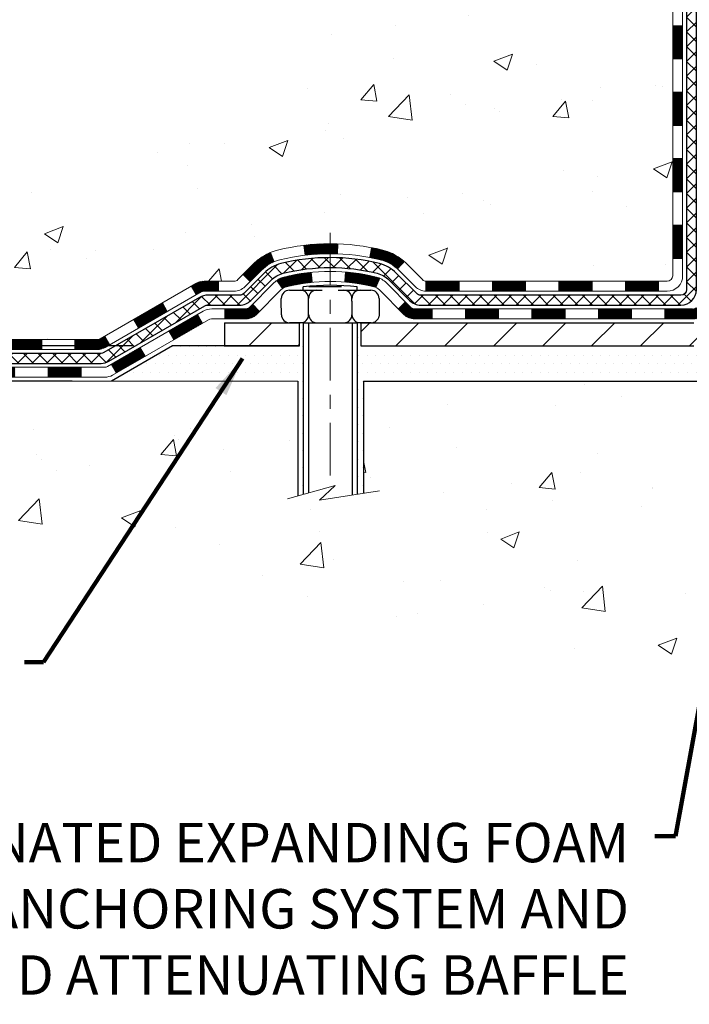
# Model space of a CAD drawing. Extents: x -308 to 3254, y -284 to 1977.
# Drawn here: x 10 to 15, y 8 to 15 of the extents above; entities that cross this region are included whole.
import ezdxf

# ---------------------------------------------------------------- set-up
doc = ezdxf.new("R2010")
doc.units = 0
doc.header["$LTSCALE"] = 5
doc.header["$MEASUREMENT"] = 0
doc.linetypes.add('CENTERX2', pattern=[4, 2.5, -0.5, 0.5, -0.5])
doc.layers.get('DEFPOINTS').update_dxf_attribs({"linetype": 'CONTINUOUS'})
for name, color, linetype, lineweight in [('CENTERLINE - L', 1, 'CENTERX2', 18), ('CONCRETE - H', 130, 'CONTINUOUS', 9), ('CONCRETE - L', 132, 'CONTINUOUS', 13), ('DECK COAT - H', 20, 'CONTINUOUS', 20), ('DECK COAT - L', 22, 'CONTINUOUS', 18), ('DIMS', 50, 'CONTINUOUS', 25), ('MIG FOOT - H', 251, 'CONTINUOUS', 20), ('MIG FOOT - L', 7, 'CONTINUOUS', 30), ('PVC SIDESHEET - H', 170, 'CONTINUOUS', 20), ('PVC SIDESHEET - L', 150, 'CONTINUOUS', 25), ('SCREW - L', 1, 'CONTINUOUS', 25), ('SETTING BED - H', 210, 'CONTINUOUS', 20), ('SETTING BED - L', 212, 'CONTINUOUS', 25), ('TEXT - 4', 241, 'CONTINUOUS', 25)]:
    doc.layers.add(name, color=color, linetype=linetype, lineweight=lineweight)
doc.layers.add('DECKCOAT', color=1, linetype='CONTINUOUS')
doc.layers.add('METAL11', color=7, linetype='CONTINUOUS')
doc.styles.add('ROMANS', font='romans', dxfattribs={"width": 0.9})
doc.dimstyles.get("Standard").update_dxf_attribs({"dimtxt": 0.18, "dimasz": 0.18, "dimexe": 0.18, "dimexo": 0.0625, "dimgap": 0.09, "dimtad": 0, "dimtih": 1, "dimtoh": 1, "dimdec": 4, "dimzin": 0, "dimdsep": 46, "dimtxsty": 'Standard', "dimcen": 0.09, "dimadec": 0, "dimazin": 0, "dimtfac": 1, "dimtdec": 4, "dimtofl": 0, "dimtmove": 0, "dimatfit": 3, "dimfxl": 1, "dimtolj": 1, "dimtzin": 0, "dimarcsym": 0})
doc.dimstyles.new('STANDARD$0', dxfattribs={"dimtxt": 0.18, "dimasz": 0.18, "dimexe": 0.18, "dimexo": 0.0625, "dimgap": 0.09, "dimtad": 0, "dimtih": 1, "dimtoh": 1, "dimdec": 4, "dimzin": 0, "dimdsep": 46, "dimtxsty": 'Standard', "dimcen": 0.09, "dimadec": 0, "dimazin": 0, "dimtfac": 1, "dimtdec": 4, "dimtofl": 0, "dimtmove": 0, "dimatfit": 3, "dimfxl": 1, "dimtolj": 1, "dimtzin": 0, "dimarcsym": 0})
pattern_1 = [(45, (-169.279572354827, -149.0262977699447), (-0.003479849246914297, 0.003479849246914297), [])]

# ---------------------------------------------------------------- blocks, each defined once
blk = doc.blocks.new('*D29')
at = {"layer": 'DEFPOINTS', "color": 0, "transparency": 16777216}
for p in [(8.53964570447079, 20.40881222038502), (13.06304596912605, 20.40881222038502), (11.26657306470997, 12.6005801254978)]:
    blk.add_point(p, dxfattribs=at)
at = {"layer": 'DIMS', "color": 0, "lineweight": -2, "transparency": 16777216}
for p, q in [((12.78304596912605, 20.40881222038502), (8.25964570447079, 20.40881222038502)), ((8.53964570447079, 20.12881222038502), (8.539645704470788, 16.88197962165989)), ((8.539645704470788, 12.8805801254978), (8.539645704470788, 15.57531295499322)), ((10.98657306470997, 12.6005801254978), (8.259645704470788, 12.6005801254978))]:
    blk.add_line(p, q, dxfattribs=at)
at = {"layer": 'DIMS', "color": 0, "transparency": 16777216}
for points in [[(8.492979037804123, 20.12881222038502), (8.586312371137456, 20.12881222038502), (8.53964570447079, 20.40881222038502)], [(8.49297903780412, 12.8805801254978), (8.586312371137454, 12.8805801254978), (8.539645704470788, 12.6005801254978)]]:
    blk.add_solid(points, dxfattribs=at)
at = {"layer": 'DIMS', "color": 0, "transparency": 16777216, "insert": (8.539645704470786, 16.22864628832656), "char_height": 0.28, "attachment_point": 5}
blk.add_mtext('\\A1;7 13/16 IN \\P [198.3mm]', dxfattribs=at)
blk = doc.blocks.new('*D30')
at = {"layer": 'DEFPOINTS', "color": 0, "transparency": 16777216}
for p in [(11.26657306471088, 12.6005801254978), (8.10221669445491, 12.35058062549297), (10.83356122883288, 12.35058062549297)]:
    blk.add_point(p, dxfattribs=at)
at = {"layer": 'DIMS', "color": 0, "lineweight": -2, "transparency": 16777216}
for p, q in [((7.822216694454909, 13.67672988277763), (8.10221669445491, 13.67672988277763)), ((8.10221669445491, 13.67672988277763), (8.10221669445491, 13.1605801254978)), ((8.10221669445491, 12.8805801254978), (8.10221669445491, 13.1605801254978)), ((10.98657306471088, 12.6005801254978), (7.822216694454909, 12.6005801254978)), ((10.55356122883288, 12.35058062549297), (7.822216694454909, 12.35058062549297)), ((8.10221669445491, 12.07058062549297), (8.102216694454908, 11.79058062549297))]:
    blk.add_line(p, q, dxfattribs=at)
at = {"layer": 'DIMS', "color": 0, "transparency": 16777216}
for points in [[(8.055550027788243, 12.8805801254978), (8.148883361121577, 12.8805801254978), (8.10221669445491, 12.6005801254978)], [(8.055550027788243, 12.07058062549297), (8.148883361121577, 12.07058062549297), (8.10221669445491, 12.35058062549297)]]:
    blk.add_solid(points, dxfattribs=at)
at = {"layer": 'DIMS', "color": 0, "transparency": 16777216, "insert": (6.655550027788241, 13.67672988277764), "char_height": 0.28, "attachment_point": 5}
blk.add_mtext('\\A1;1/4 IN \\P [6.4mm]', dxfattribs=at)

msp = doc.modelspace()

# ---------------------------------------------------------------- hatches: boundary and pattern name
at = {"layer": 'CONCRETE - H'}
h = msp.add_hatch(dxfattribs=at)
h.set_pattern_fill('AR-CONC', color=256, scale=0.19)
h.set_pattern_definition([(49.99999999999999, (174.9185453432728, 537.2784088602533), (1.362794346941432, -0.1192290564669307), [0.1425, -1.5675]), (355, (174.9185453432728, 537.2784088602533), (-0.2636275338647, 1.429165054030022), [0.114, -1.254]), (100.45144446, (175.0321115371728, 537.2684731066533), (1.099166808781513, 1.309935982840396), [0.1211063648, -1.3321700128]), (46.18420000000002, (174.9185453432728, 537.6584088602533), (2.027758528275987, -0.3144866335068454), [0.2137499999999999, -2.351249999999999]), (96.63563549, (175.0875251587728, 537.6322015769533), (1.775857696781034, 1.850825341471646), [0.1816596498, -1.998256144]), (351.1841639899999, (174.9185453432728, 537.6584088602533), (1.775857695604069, 1.850825340512981), [0.171, -1.8810000019]), (21, (175.1085453432728, 537.5634088602533), (1.134123399025077, -0.7649758922641438), [0.1425, -1.5675]), (326.0000000000001, (175.1085453432728, 537.5634088602533), (0.4622991306510053, 1.377785085589021), [0.114, -1.254]), (71.45144474, (175.2030556258728, 537.4996608696533), (1.596422515786945, 0.6128091903320723), [0.121106361, -1.3321700128]), (37.50000000000001, (174.9185453432728, 537.2784088602533), (0.02310372510285227, 0.6324983222794919), [0, -1.2388, 0, -1.273, 0, -1.25875]), (7.499999999999999, (174.9185453432728, 537.2784088602533), (0.4998321211400824, 0.7493822525764845), [0, -0.7258, 0, -1.2103, 0, -0.47975]), (327.5, (174.4948453432728, 537.2784088602533), (1.014262628727577, -0.04285425629532154), [0, -0.475, 0, -1.482, 0, -1.9665]), (317.5, (174.3048453432728, 537.2784088602533), (1.108053721750534, 0.1901994664314037), [0, -0.6175, 0, -0.9842, 0, -1.3965])])
edge = h.paths.add_edge_path()
edge.add_spline(control_points=[(8.115180784282018, 20.40881222038524), (7.576340020790781, 19.78504325080189), (11.73105190608092, 19.92667557253253), (13.97713673456289, 18.3255026949405), (12.93704028314929, 15.64396728008933), (12.01421078387403, 13.57129237341906), (5.349903399218249, 12.62844065683066), (7.317762259569037, 12.35058062550615)], knot_values=[0, 0, 0, 0, 1.913280684577551, 6.260243725975855, 7.420017048012584, 9.89254498880653, 14.50561827395041, 14.50561827395041, 14.50561827395041, 14.50561827395041], degree=3, periodic=0)
edge.add_line((7.317762259568582, 12.35058062550365), (8.944832371240409, 12.35058062550274))
edge.add_line((8.944832371240409, 12.35058062550274), (8.944832371244047, 12.47656463401745))
edge.add_line((8.944832371244047, 12.47656463401745), (8.944832371243592, 12.54743063401725))
edge.add_line((8.944832371243592, 12.54743063401725), (9.614516071243827, 12.54743063401736))
edge.add_arc((9.614516071243798, 12.58680063401653), 0.03936999999916679, 270.0000000000414, 300.0000000006204)
edge.add_line((9.634201071243751, 12.55270521387047), (9.769961978861517, 12.631086810429))
edge.add_arc((9.825079978861595, 12.53561963401683), 0.1102360000005501, 90, 119.999999999882, ccw=False)
edge.add_line((9.825079978861595, 12.64585563401738), (10.73303791989059, 12.64585563401749))
edge.add_arc((10.73303791989085, 12.68522563401666), 0.03936999999916679, 269.9999999996278, 299.9999999999535)
edge.add_line((10.7527229198904, 12.65113021387037), (11.43281010604929, 13.04377821668811))
edge.add_arc((11.49281004677655, 12.93985513401299), 0.1199999999999002, 89.99999999985067, 119.999967321262, ccw=False)
edge.add_line((11.49281004677687, 13.05985513401288), (11.70425142933664, 13.05985513401311))
edge.add_arc((11.70425142933669, 13.09922513401307), 0.0393699999999626, 269.9999999999172, 314.9999999997075)
edge.add_line((11.73209022331184, 13.07138634003763), (11.84855674744421, 13.18785286417005))
edge.add_arc((12.09825872175182, 12.93815088986287), 0.353131918616862, 103.90200089113961, 135.0000000000489, ccw=False)
edge.add_arc((12.38754331483437, 11.7693811164238), 1.557170273113834, 76.09799910891718, 103.90200089106662, ccw=False)
edge.add_arc((12.67682790791787, 12.93815088986287), 0.3531319186166407, 44.99999999998698, 76.09799910893662, ccw=False)
edge.add_line((12.92652988222517, 13.18785286417005), (13.04299640635782, 13.07138634003763))
edge.add_arc((13.07083520033291, 13.09922513401295), 0.03936999999984744, 225.000000000234, 270.0000000001654)
edge.add_line((13.07083520033302, 13.05985513401311), (14.7817403028171, 13.05985513401299))
edge.add_arc((14.78174030281701, 13.09922513401295), 0.0393699999999626, 270.0000000001241, 360.0000000001655)
edge.add_line((14.82111030281703, 13.09922513401307), (14.82111030281723, 17.76245886622064))
edge.add_arc((14.78174030281721, 17.76245886622087), 0.03937000000001944, 359.9999999996691, 432.6976227626751)
edge.add_line((14.79344951118765, 17.80004731310737), (14.77617657009432, 17.80657330990221))
edge.add_line((14.77617657009432, 17.80657330990221), (14.7589999739198, 17.81328768997059))
edge.add_line((14.7589999739198, 17.81328768997059), (14.74201606758334, 17.82037883658609))
edge.add_line((14.74201606758334, 17.82037883658609), (14.72532119600373, 17.82803513302201))
edge.add_line((14.72532119600373, 17.82803513302201), (14.70901170410025, 17.83644496255238))
edge.add_line((14.70901170410025, 17.83644496255238), (14.69317278977542, 17.84576053427327))
edge.add_line((14.69317278977542, 17.84576053427327), (14.67783226046504, 17.85594781435293))
edge.add_line((14.67783226046504, 17.85594781435293), (14.66299950629946, 17.86691300131315))
edge.add_line((14.66299950629946, 17.86691300131315), (14.64868390887796, 17.8785622659982))
edge.add_line((14.64868390887796, 17.8785622659982), (14.63489485328319, 17.89080183047918))
edge.add_line((14.63489485328319, 17.89080183047918), (14.62164357409983, 17.90356513207644))
edge.add_line((14.62164357409983, 17.90356513207644), (14.60894619254714, 17.91685751496198))
edge.add_line((14.60894619254714, 17.91685751496198), (14.59681606495315, 17.93068559104609))
edge.add_line((14.59681606495315, 17.93068559104609), (14.58525327436382, 17.94501696023121))
edge.add_line((14.58525327436382, 17.94501696023121), (14.5742548132821, 17.95981013889627))
edge.add_line((14.5742548132821, 17.95981013889627), (14.56381767421271, 17.97502364342108))
edge.add_line((14.56381767421271, 17.97502364342108), (14.55393884965952, 17.99061599018455))
edge.add_line((14.55393884965952, 17.99061599018455), (14.54461533212725, 18.00654569556605))
edge.add_line((14.54461533212725, 18.00654569556605), (14.53584405048559, 18.02277131781989))
edge.add_line((14.53584405048559, 18.02277131781989), (14.52761680592994, 18.03925478957945))
edge.add_line((14.52761680592994, 18.03925478957945), (14.51991659022178, 18.05596384071691))
edge.add_line((14.51991659022178, 18.05596384071691), (14.51272552683713, 18.07286677249817))
edge.add_line((14.51272552683713, 18.07286677249817), (14.50602526261628, 18.08993337169068))
edge.add_line((14.50602526261628, 18.08993337169068), (14.49979288685518, 18.10714762922817))
edge.add_line((14.49979288685518, 18.10714762922817), (14.49400295674923, 18.1245014276642))
edge.add_line((14.49400295674923, 18.1245014276642), (14.48863000234951, 18.14198673414899))
edge.add_line((14.48863000234951, 18.14198673414899), (14.48364855370664, 18.15959551583251))
edge.add_line((14.48364855370664, 18.15959551583251), (14.47903314087307, 18.17731973986497))
edge.add_line((14.47903314087307, 18.17731973986497), (14.47475829389896, 18.19515137339636))
edge.add_line((14.47475829389896, 18.19515137339636), (14.47079854283629, 18.21308238357688))
edge.add_line((14.47079854283629, 18.21308238357688), (14.46712841773569, 18.23110473755651))
edge.add_line((14.46712841773569, 18.23110473755651), (14.4637224486487, 18.24921040248546))
edge.add_line((14.4637224486487, 18.24921040248546), (14.46055516562683, 18.26739134551394))
edge.add_line((14.46055516562683, 18.26739134551394), (14.45760109872072, 18.28563953379148))
edge.add_line((14.45760109872072, 18.28563953379148), (14.45483477798234, 18.30394693446897))
edge.add_line((14.45483477798234, 18.30394693446897), (14.45223073346233, 18.32230551469593))
edge.add_line((14.45223073346233, 18.32230551469593), (14.45014643616105, 18.33785110287158))
edge.add_line((14.45014643616105, 18.33785110287158), (14.45012869609172, 18.33784924894098))
edge.add_line((14.45012869609172, 18.33784924894098), (14.44740759328261, 18.3591440823991))
edge.add_line((14.44740759328261, 18.3591440823991), (14.44513755772596, 18.37760800417573))
edge.add_line((14.44513755772596, 18.37760800417573), (14.44292791859243, 18.39609097410244))
edge.add_line((14.44292791859243, 18.39609097410244), (14.44076005143367, 18.41452674447908))
edge.add_arc((14.49940751682675, 18.421452625494), 0.05905499999885949, 173.3218076338914, 186.7350621763387, ccw=False)
edge.add_line((14.44075320593402, 18.42832029165993), (14.44292791859243, 18.44681427688579))
edge.add_line((14.44292791859243, 18.44681427688579), (14.44513755772596, 18.4652972468125))
edge.add_line((14.44513755772596, 18.4652972468125), (14.44740759328261, 18.48376116858867))
edge.add_line((14.44740759328261, 18.48376116858867), (14.44976349521176, 18.50219800936543))
edge.add_line((14.44976349521176, 18.50219800936543), (14.45223073346233, 18.52059973629207))
edge.add_line((14.45223073346233, 18.52059973629207), (14.45483477798234, 18.53895831651903))
edge.add_line((14.45483477798234, 18.53895831651903), (14.45760109872072, 18.55726571719629))
edge.add_line((14.45760109872072, 18.55726571719629), (14.46055516562683, 18.57551390547428))
edge.add_line((14.46055516562683, 18.57551390547428), (14.4637224486487, 18.59369484850254))
edge.add_line((14.4637224486487, 18.59369484850254), (14.46712841773569, 18.61180051343149))
edge.add_line((14.46712841773569, 18.61180051343149), (14.47079854283629, 18.62982286741112))
edge.add_line((14.47079854283629, 18.62982286741112), (14.47475829389896, 18.64775387759164))
edge.add_line((14.47475829389896, 18.64775387759164), (14.47903314087307, 18.66558551112303))
edge.add_line((14.47903314087307, 18.66558551112303), (14.48364855370664, 18.68330973515549))
edge.add_line((14.48364855370664, 18.68330973515549), (14.48863000234951, 18.70091851683901))
edge.add_line((14.48863000234951, 18.70091851683901), (14.49400295674923, 18.7184038233238))
edge.add_line((14.49400295674923, 18.7184038233238), (14.49979288685518, 18.73575762175983))
edge.add_line((14.49979288685518, 18.73575762175983), (14.50602526261628, 18.75297187929732))
edge.add_line((14.50602526261628, 18.75297187929732), (14.51272552683713, 18.77003847848982))
edge.add_line((14.51272552683713, 18.77003847848982), (14.51991659022178, 18.78694141027108))
edge.add_line((14.51991659022178, 18.78694141027108), (14.52761680592994, 18.80365046140878))
edge.add_line((14.52761680592994, 18.80365046140878), (14.53584405048559, 18.82013393316834))
edge.add_line((14.53584405048559, 18.82013393316834), (14.54461533212725, 18.83635955542218))
edge.add_line((14.54461533212725, 18.83635955542218), (14.55393884965952, 18.85228926080345))
edge.add_line((14.55393884965952, 18.85228926080345), (14.56381767421271, 18.86788160756691))
edge.add_line((14.56381767421271, 18.86788160756691), (14.5742548132821, 18.88309511209172))
edge.add_line((14.5742548132821, 18.88309511209172), (14.58525327436382, 18.89788829075701))
edge.add_line((14.58525327436382, 18.89788829075701), (14.5968160649536, 18.91221965994191))
edge.add_line((14.5968160649536, 18.91221965994191), (14.60894619254714, 18.92604773602602))
edge.add_line((14.60894619254714, 18.92604773602602), (14.62164357409983, 18.93934011891179))
edge.add_line((14.62164357409983, 18.93934011891179), (14.63489485328319, 18.95210342050882))
edge.add_line((14.63489485328319, 18.95210342050882), (14.64868390887796, 18.9643429849898))
edge.add_line((14.64868390887796, 18.9643429849898), (14.66299950629946, 18.97599224967485))
edge.add_line((14.66299950629946, 18.97599224967485), (14.67783226046549, 18.98695743663507))
edge.add_line((14.67783226046549, 18.98695743663507), (14.69317278977542, 18.99714471671473))
edge.add_line((14.69317278977542, 18.99714471671473), (14.70882493834006, 19.00635044316527))
edge.add_line((14.70882493834006, 19.00635044316527), (14.70881872556629, 19.00636078094749))
edge.add_line((14.70881872556629, 19.00636078094749), (14.70901170410025, 19.00646028843585))
edge.add_line((14.70901170410025, 19.00646028843585), (14.70882493834006, 19.00635044316527))
edge.add_line((14.70882493834006, 19.00635044316527), (14.72532119600373, 19.01487011796553))
edge.add_line((14.72532119600373, 19.01487011796553), (14.74201606758334, 19.02252641440168))
edge.add_line((14.74201606758334, 19.02252641440168), (14.7589999739198, 19.02961756101718))
edge.add_line((14.7589999739198, 19.02961756101718), (14.77617657009432, 19.03633194108556))
edge.add_line((14.77617657009432, 19.03633194108556), (14.79344951118739, 19.04285793788029))
edge.add_arc((14.78174030281724, 19.08044638476713), 0.03937000000026199, 287.3023772367824, 359.9999999996691)
edge.add_line((14.82111030281749, 19.0804463847669), (14.82111030281749, 19.19433582250736))
edge.add_line((14.82111030281749, 19.19433582250736), (14.82111030281749, 19.26968143362615))
edge.add_line((14.82111030281749, 19.26968143362615), (14.89197630281751, 19.26968143362615))
edge.add_line((14.89197630281751, 19.26968143362615), (14.91927119921104, 19.26968143362603))
edge.add_arc((14.88016530281723, 19.27423398974622), 0.0393699999998805, 353.3597387389505, 417.0968478608693)
edge.add_line((14.9015518994529, 19.30728864727485), (14.58633395899702, 19.51123687874781))
edge.add_arc((14.7640238028184, 19.70992923217568), 0.2665564328767446, 179.9999999998534, 228.193850593504, ccw=False)
edge.add_line((14.49746736994166, 19.70992923217636), (14.49746736994211, 19.75914283452585))
edge.add_line((14.49746736994211, 19.75914283452585), (14.47858941306458, 19.75914283452585))
edge.add_line((14.47858941306458, 19.75914283452585), (14.40772366503279, 19.75914283452585))
edge.add_line((14.40772366503279, 19.75914283452585), (14.40772366503279, 19.70544896193542))
edge.add_line((14.40772366503279, 19.70544896193542), (14.2089047673949, 19.70544896193542))
edge.add_arc((14.20890476739484, 19.78418911941571), 0.07874015748029706, 180, 270.0000000000414, ccw=False)
edge.add_line((14.13016460991457, 19.78418911941571), (14.13016460994186, 19.90874653531705))
edge.add_line((14.13016460994186, 19.90874653531705), (12.06304596912651, 19.90874653531705))
edge.add_line((12.06304596912651, 19.90874653531705), (12.06304596912651, 20.40874653531682))
edge.add_line((12.06304596912651, 20.40874653531682), (8.115180784282018, 20.40881222038524))
h = msp.add_hatch(dxfattribs=at)
h.set_pattern_fill('AR-CONC', color=256, scale=0.1875)
h.set_pattern_definition([(49.99999999999999, (174.9185453432728, 537.2784088602533), (1.344862842376413, -0.1176602530923658), [0.140625, -1.546875]), (355, (174.9185453432728, 537.2784088602533), (-0.260158750524375, 1.410360250687522), [0.1125, -1.2375]), (100.45144446, (175.0306172451478, 537.2686038402533), (1.084704087613335, 1.29269998306618), [0.11951286, -1.314641459999999]), (46.18420000000002, (174.9185453432728, 537.6534088602533), (2.001077495009198, -0.3103486514870185), [0.2109374999999999, -2.320312499999999]), (96.63563549, (175.0853017401478, 537.6275464096283), (1.752491148139178, 1.826472376452282), [0.17926939125, -1.9719633]), (351.1841639899999, (174.9185453432728, 537.6534088602533), (1.7524911469777, 1.826472375506232), [0.16875, -1.856250001875]), (21, (175.1060453432728, 537.5596588602533), (1.119200722722116, -0.7549104199975103), [0.140625, -1.546875]), (326.0000000000001, (175.1060453432728, 537.5596588602533), (0.4562162473529657, 1.359656334462849), [0.1125, -1.2375]), (71.45144474, (175.1993120695228, 537.4967496590033), (1.575416956368696, 0.6047459115119134), [0.11951285625, -1.31464146]), (37.50000000000001, (174.9185453432728, 537.2784088602533), (0.02279972871992, 0.6241759759337091), [0, -1.2225, 0, -1.25625, 0, -1.2421875]), (7.499999999999999, (174.9185453432728, 537.2784088602533), (0.4932553827040286, 0.7395219597794255), [0, -0.7162499999999999, 0, -1.194375, 0, -0.4734375]), (327.5, (174.5004203432728, 537.2784088602533), (1.000917067823267, -0.04229038450196204), [0, -0.46875, 0, -1.4625, 0, -1.940625]), (317.5, (174.3129203432728, 537.2784088602533), (1.093474067516974, 0.1876968418730957), [0, -0.609375, 0, -0.97125, 0, -1.378125])])
edge = h.paths.add_edge_path()
edge.add_line((8.451830719221562, 12.3505806255057), (12.15731951526823, 12.35058062549524))
edge.add_line((12.15731951526823, 12.35058062549524), (12.15731951526595, 11.53490128316548))
edge.add_line((12.15731951526595, 11.53490128316548), (12.42290394481188, 11.60807708946322))
edge.add_line((12.42290394481188, 11.60807708946322), (12.31265213002234, 11.50463280889676))
edge.add_line((12.31265213002234, 11.50463280889676), (12.62480212573018, 11.55373067557707))
edge.add_line((12.62480212573018, 11.55373067557707), (12.62480212573246, 12.3505806254941))
edge.add_line((12.62480212573246, 12.3505806254941), (15.56304481481925, 12.35058062548569))
edge.add_line((15.56304481481925, 12.35058062548569), (15.56304481481334, 10.33723403604358))
edge.add_spline(control_points=[(15.49777285437949, 10.33723403604381), (15.05820589893119, 10.35412349364083), (14.11330452954513, 10.2170478720825), (12.43816704957351, 10.53365327085578), (10.86010549077173, 11.45831867167124), (8.672918686746726, 11.21969193801317), (8.489056813039952, 12.15395690841342), (8.451830719221562, 12.3505806255057)], knot_values=[0, 0, 0, 0, 1.332308185977955, 2.830696863361488, 4.956154418994991, 7.102343530890318, 7.662845540634187, 7.662845540634187, 7.662845540634187, 7.662845540634187], degree=3, periodic=0)
at = {"layer": 'DECK COAT - H'}
h = msp.add_hatch(dxfattribs=at)
h.set_pattern_fill('ANSI31', color=256, scale=0.03937, style=0)
h.set_pattern_definition([(45, (-164.2231341201491, -104.2841099154177), (-0.003479849246914297, 0.003479849246914297), [])])
h.paths.add_polyline_path([(14.8919763028166, 13.45883029798415), (14.82111030281658, 13.45883029798415), (14.82111030281703, 13.22261029798415), (14.8919763028166, 13.22261029798415)])
h.paths.add_polyline_path([(14.8919763028166, 13.93127029798416), (14.82111030281658, 13.93127029798416), (14.82111030281658, 13.69505029798415), (14.8919763028166, 13.69505029798415)])
h.paths.add_polyline_path([(14.89197630281615, 14.40370869138405), (14.82111030281612, 14.40370869138383), (14.82111030281658, 14.16749029798416), (14.89197630281615, 14.16749029798416)])
h.paths.add_polyline_path([(14.89197630281615, 14.87614869138406), (14.82111030281612, 14.87614869138383), (14.82111030281612, 14.63992869138383), (14.89197630281615, 14.63992869138406)])
h.paths.add_polyline_path([(15.08882630281505, 13.78055482000332), (15.01796030281639, 13.78055482000332), (15.01796030281685, 13.54433482000331), (15.08882630281551, 13.54433482000331)])
h.paths.add_polyline_path([(15.08882630281414, 14.25299482000332), (15.01796030281594, 14.25299482000332), (15.01796030281639, 14.01677482000332), (15.0888263028146, 14.01677482000332)])
h.paths.add_polyline_path([(15.08882630281278, 14.72543482000333), (15.01796030281594, 14.72543482000333), (15.01796030281594, 14.48921482000333), (15.08882630281323, 14.48921482000333)])
h = msp.add_hatch(dxfattribs=at)
h.set_pattern_fill('ANSI31', color=256, scale=0.03937, style=0)
h.set_pattern_definition(pattern_1)
h.paths.add_polyline_path([(13.77612321483457, 13.05985513401311), (13.53990321483479, 13.05985513401311), (13.53990321483479, 12.98898913401308), (13.77612321483457, 12.98898913401308)])
h.paths.add_polyline_path([(13.30368321483456, 13.05985513401311), (13.07083520033302, 13.05985513401311, -0.02144170134057288), (13.06746321483433, 13.059999802736), (13.06746321483479, 12.98898913401308), (13.30368321483456, 12.98898913401308)])
h.paths.add_polyline_path([(12.91365440361869, 13.20009623316923, 0.1237366593047226), (12.76167206840501, 13.280938900705, 0.01313217533143259), (12.68179698574477, 13.29849655896737), (12.66840565596976, 13.22890731954885, -0.01313217533147817), (12.74464566563574, 13.21214870107792, -0.1237366593049013), (12.86612840678981, 13.1475294225238)])
h.paths.add_polyline_path([(13.58439131483465, 12.86300513401306), (13.34817131483487, 12.86300513401306), (13.34817131483487, 12.79213913401304), (13.58439131483465, 12.79213913401304)])
h.paths.add_polyline_path([(12.73991264638698, 13.08113464369103, 0.04324640446576285), (12.71437650515645, 13.08985501285201, 0.04070359398944642), (12.49613239983273, 13.12536034047685), (12.49047544224004, 13.05472048779598, -0.04070359398944876), (12.69735010238719, 13.02106481322494, -0.04324640446531137), (12.71130688625863, 13.01629869345129)])
h.paths.add_polyline_path([(13.11195131483464, 12.86300513401306), (12.98929726057986, 12.86300513401306, -0.1989123673794921), (12.96145846660465, 12.87453634003759), (12.92276254297894, 12.9132322636633), (12.8726527138233, 12.86312243450789), (12.91134863744901, 12.82442651088218, 0.198912367379553), (12.98929726057986, 12.79213913401304), (13.11195131483464, 12.79213913401304)])
h.paths.add_polyline_path([(12.441618367704, 13.32561218799583, 0.008683585791257758), (12.38754331483415, 13.3265513895376), (12.38754331483415, 13.25568538953758, -0.008683585791259676), (12.43915744049309, 13.25478893056402)])
h.paths.add_polyline_path([(12.38754331483415, 13.3265513895376, 0.03014854381015566), (12.20026893003478, 13.31524901642933), (12.208791688774, 13.24489738148395, -0.03014854381015595), (12.38754331483415, 13.25568538953758)])
h.paths.add_polyline_path([(12.25360550576988, 13.12309153920546, 0.03601941678383571), (12.06071012451275, 13.08985501285201, 0.0935601540946129), (12.00798971992072, 13.0657265356383), (12.04892217800898, 13.0078773884461, -0.09356015409565223), (12.07773652728201, 13.02106481322494, -0.03601941678380825), (12.26058300729255, 13.05256987991902)])
h.paths.add_polyline_path([(11.88530395549151, 12.84599247415304), (11.83519412633632, 12.89610230330891), (11.813628163065, 12.87453634003759, -0.1989123673796988), (11.7857893690898, 12.86300513401306), (11.63854556908973, 12.86300513401306), (11.63854556908973, 12.79213913401304), (11.7857893690898, 12.79213913401304, 0.1989123673795969), (11.86373799222065, 12.82442651088218)])
h.paths.add_polyline_path([(11.89866657659923, 13.13774303501441, -0.09785809462208828), (11.98958626205103, 13.19865875023402), (11.96230283170644, 13.26406214758208, 0.09785809462147925), (11.84855674744449, 13.18785286417051), (11.76921618461483, 13.1085123013404), (11.81932601377002, 13.05840247218498)])
h = msp.add_hatch(dxfattribs=at)
h.set_pattern_fill('ANSI31', color=256, scale=0.03937, style=0)
h.set_pattern_definition([(45, (-160.436075102431, -148.9266024452374), (-0.003479849246914297, 0.003479849246914297), [])])
h.paths.add_polyline_path([(14.24856321483458, 13.05985513401311), (14.0123432148348, 13.05985513401311), (14.0123432148348, 12.98898913401308), (14.24856321483458, 12.98898913401308)])
h.paths.add_polyline_path([(14.05683131483465, 12.86300513401306), (13.82061131483488, 12.86300513401306), (13.82061131483488, 12.79213913401304), (14.05683131483465, 12.79213913401304)])
h.paths.add_polyline_path([(14.52927131483466, 12.86300513401306), (14.29305131483488, 12.86300513401306), (14.29305131483488, 12.79213913401304), (14.52927131483466, 12.79213913401304)])
edge = h.paths.add_edge_path()
edge.add_arc((14.95890530281713, 12.92206013401301), 0.05905499999999223, 269.99999999997243, 314.9999999999805, ccw=False)
edge.add_line((14.95890530281713, 12.86300513401306), (14.76549131483489, 12.86300513401306))
edge.add_line((14.76549131483489, 12.86300513401306), (14.76549131483489, 12.79213913401304))
edge.add_line((14.76549131483489, 12.79213913401304), (14.97859030281688, 12.79213913401304))
edge.add_arc((14.97859030281825, 12.90237513400666), 0.1102359999936198, 269.9999999992762, 315.0000000019324)
edge.add_line((15.05653892594728, 12.82442651088286), (15.00066349377994, 12.88030194304997))
h.paths.add_polyline_path([(15.08882630281596, 13.30811482000331), (15.01796030281685, 13.30794618698155), (15.01796030281685, 13.07172618698155), (15.08882630281641, 13.07189482000331)])
h.paths.add_polyline_path([(14.72100321483458, 13.05985513401311), (14.48478321483481, 13.05985513401311), (14.48478321483481, 12.98898913401308), (14.72100321483458, 12.98898913401308)])
h = msp.add_hatch(dxfattribs=at)
h.set_pattern_fill('ANSI31', color=256, scale=0.03937, style=0)
h.set_pattern_definition(pattern_1)
h.paths.add_polyline_path([(11.59322802933639, 13.05985513401288), (11.49281004677687, 13.05985513401288, 0.1316523525283877), (11.43281010604915, 13.043778216688), (11.39957516595723, 13.02459004035336), (11.43500816595724, 12.96321828408873), (11.47036262140273, 12.98363016157145, -0.1316523525285442), (11.4903626016453, 12.98898913401308), (11.59322802933639, 12.98898913401308)])
h.paths.add_polyline_path([(11.23043557771098, 12.84510840076655), (11.19500257771097, 12.90648015703118), (10.99042998946516, 12.78837027370923), (11.02586298946517, 12.7269985174446)])
h.paths.add_polyline_path([(10.78585740121935, 12.67026039038728), (10.75272290044404, 12.65113020264289, -0.1316523525284907), (10.73303791989019, 12.64585563401738), (10.57398311989073, 12.64585563401738), (10.57398311989073, 12.57498963401736), (10.73303791989065, 12.57498963401736, 0.131652352528452), (10.78815586544079, 12.58975842616928), (10.82129040121936, 12.60888863412265)])
h.paths.add_polyline_path([(10.3377631198905, 12.64585563401738), (10.10154311989072, 12.64585563401738), (10.10154311989072, 12.57498963401736), (10.3377631198905, 12.57498963401736)])
h.paths.add_polyline_path([(9.86532311989049, 12.64585563401738), (9.825079978861595, 12.64585563401738, 0.1316524975873674), (9.76996197886183, 12.631086810429), (9.634201071243751, 12.55270521387024), (9.669634071243763, 12.49133345760561), (9.805394978861841, 12.56971505416436, -0.1316524975873194), (9.825079978861595, 12.57498963401736), (9.86532311989049, 12.57498963401736)])
h.paths.add_polyline_path([(9.417272371244053, 12.54743063401725), (9.181052371243823, 12.54743063401725), (9.181052371243823, 12.47656463401745), (9.417272371244053, 12.47656463401745)])
h.paths.add_polyline_path([(11.48127588080342, 12.76262805416445), (11.44584288080341, 12.82399981042909), (11.2412703599216, 12.70588981042897), (11.27670335992161, 12.64451805416434)])
h.paths.add_polyline_path([(11.03669783903979, 12.58777981042886), (10.83212531815798, 12.46966981042897), (10.86755831815753, 12.40829805416433), (11.0721308390398, 12.52640805416445)])
h.paths.add_polyline_path([(10.6192486184209, 12.44900563401734), (10.38302861842067, 12.44900563401734), (10.38302861842067, 12.37813963401732), (10.6192486184209, 12.37813963401732)])
h.paths.add_polyline_path([(10.14680861842089, 12.44900563401734), (9.910588618420661, 12.44900563401734), (9.910588618420661, 12.37813963401732), (10.14680861842089, 12.37813963401732)])
h.paths.add_polyline_path([(9.674368618420885, 12.44900563401734), (9.438148618420655, 12.44900563401734), (9.438148618420655, 12.37813963401732), (9.674368618420885, 12.37813963401732)])
h.paths.add_polyline_path([(9.20192861842088, 12.44900563401734), (8.96570861842065, 12.44900563401734), (8.96570861842065, 12.37813963401732), (9.20192861842088, 12.37813963401732)])
at = {"layer": 'MIG FOOT - H'}
h = msp.add_hatch(dxfattribs=at)
h.set_pattern_fill('ANSI31', color=256, scale=1.9685, style=0)
h.set_pattern_definition([(45, (-928.8602375121327, -447.1539217967406), (-0.1739924623457148, 0.1739924623457148), [])])
h.paths.add_polyline_path([(15.16104481483535, 19.17158012549544), (15.32504481483511, 19.17158012549521), (15.32504481483511, 18.60908012549521), (15.16104481483535, 18.60908012549521)])
edge = h.paths.add_edge_path()
edge.add_line((15.16104481483535, 18.23408012549521), (15.32504481483511, 18.23408012549521))
edge.add_line((15.32504481483511, 18.23408012549521), (15.32504481483465, 12.95491012549542))
edge.add_arc((14.97071481483499, 12.95491012549542), 0.3543299999998908, 269.99999999998164, 360.0000000000092, ccw=False)
edge.add_line((14.97071481483454, 12.6005801254953), (12.60629484583433, 12.6005801254953))
edge.add_line((12.60629484583478, 12.6005801254953), (12.60629484583524, 12.76458012549529))
edge.add_line((12.60629484583524, 12.76458012549551), (14.97071481483499, 12.76458012549551))
edge.add_arc((14.97071481483454, 12.95491012549542), 0.1903300000000172, 270, 360)
edge.add_line((15.16104481483444, 12.95491012549542), (15.1610448148349, 18.23408012549521))
h.paths.add_polyline_path([(11.63754481483511, 12.76458012549529), (12.16879178383488, 12.76458012549529), (12.16879178383488, 12.6005801254953), (11.63754481483465, 12.6005801254953)])
at = {"layer": 'PVC SIDESHEET - H'}
h = msp.add_hatch(dxfattribs=at)
h.set_pattern_fill('ANSI37', color=256, scale=0.59055, style=0)
h.set_pattern_definition([(45, (-164.2231341201491, -12.41567109316816), (-0.05219773870371446, 0.05219773870371446), []), (135, (-164.2231341201491, -12.41567109316816), (-0.05219773870371446, -0.05219773870371446), [])])
edge = h.paths.add_edge_path()
edge.add_line((14.99040130281674, 13.00080013401293), (14.99040130281628, 17.8249995519493))
edge.add_line((14.99040130281583, 17.82499955194953), (14.91953530282171, 17.82499955194953))
edge.add_line((14.91953530282171, 17.82499955194953), (14.91953530281671, 13.00080013401316))
edge.add_arc((14.88016530281675, 13.00080013401293), 0.0393699999999626, -90.00000000008271, 1.2397549653542228e-10, ccw=False)
edge.add_line((14.88016530281675, 12.96143013401297), (13.03006623045621, 12.96143013401297))
edge.add_arc((13.03006623045621, 13.00080013401293), 0.03936999999984891, 225, 270, ccw=False)
edge.add_line((13.00222743648101, 12.97296134003773), (12.8569328972867, 13.11825587923181))
edge.add_arc((12.67682790791787, 12.93815088986275), 0.2547069186167359, 44.99999999999887, 76.09799910892326)
edge.add_arc((12.38754331483415, 11.76938111642335), 1.458745273114345, 76.0979991089222, 89.99999999999889)
edge.add_line((12.38754331483415, 13.22812638953769), (12.38754331483415, 13.15726038953767))
edge.add_arc((12.38754331483415, 11.76938111642312), 1.387879273114407, 76.0979991089194, 89.99999999999773, ccw=False)
edge.add_arc((12.67682790791787, 12.93815088986298), 0.1838409186166517, 44.999999999981185, 76.09799910891832, ccw=False)
edge.add_line((12.80682306813105, 13.06814605007617), (12.95211760732491, 12.92285151088208))
edge.add_arc((13.03006623045621, 13.00080013401293), 0.1102359999999185, 224.9999999999791, 270.0000000000148)
edge.add_line((13.03006623045621, 12.89056413401295), (14.88016530281675, 12.89056413401295))
edge.add_arc((14.88016530281675, 13.00080013401293), 0.1102359999999862, 270, 360)
edge = h.paths.add_edge_path()
edge.add_arc((12.3875433148346, 11.76938111642335), 1.458745273114317, 90.00000000000333, 103.9020008910643)
edge.add_arc((12.09825872175134, 12.93815088986321), 0.2547069186164354, 103.9020008910607, 134.9999999999955)
edge.add_line((11.91815373238251, 13.11825587923204), (11.7728591931882, 12.97296134003773))
edge.add_arc((11.74502039921299, 13.00080013401293), 0.03937000000000068, 270, 315.0000000000109, ccw=False)
edge.add_line((11.74502039921299, 12.96143013401297), (11.51918308684344, 12.96143013401297))
edge.add_arc((11.51918308684344, 12.84143013401308), 0.1200000000000045, 90, 120.0000000000004)
edge.add_line((11.4591830868435, 12.94535318246722), (10.77909685574514, 12.55270521387047))
edge.add_arc((10.75941185574493, 12.58680063401721), 0.03936999999995568, 270, 300.0000000000536, ccw=False)
edge.add_line((10.75941185574493, 12.54743063401725), (9.814530819155152, 12.54743063401725))
edge.add_line((9.814530819155607, 12.54743063401725), (9.814530819155607, 12.47656463401722))
edge.add_line((9.814530819155607, 12.47656463401745), (10.75941185574538, 12.47656463401745))
edge.add_arc((10.75941185574538, 12.58680063401721), 0.110235999999901, 269.9999999999853, 300.0000000000081)
edge.add_line((10.81452985574515, 12.49133345760583), (11.49673563891974, 12.88520515016444))
edge.add_arc((11.51673563891973, 12.85056413401298), 0.03999999999995259, 90, 120.0000000000091, ccw=False)
edge.add_line((11.51673563891973, 12.89056413401295), (11.74502039921299, 12.89056413401295))
edge.add_arc((11.74502039921299, 13.00080013401293), 0.1102359999999969, 270.0000000000148, 314.9999999999752)
edge.add_line((11.82296902234384, 12.92285151088208), (11.96826356153861, 13.06814605007662))
edge.add_arc((12.09825872175134, 12.93815088986321), 0.1838409186163031, 103.902000891054, 134.999999999964, ccw=False)
edge.add_arc((12.3875433148346, 11.76938111642335), 1.387879273114356, 90.00000000000591, 103.90200089106179, ccw=False)
edge.add_line((12.38754331483415, 13.15726038953767), (12.38754331483415, 13.22812638953769))
at = {"layer": 'SETTING BED - H', "linetype": 'Continuous'}
h = msp.add_hatch(dxfattribs=at)
h.set_pattern_fill('DOTS', color=256, scale=0.9842500000000001, style=0)
h.set_pattern_definition([(7.016477563892661e-15, (3.576529513063178, 2.999576859605895), (0.0307578125, 0.061515625), [0, -0.061515625])])
h.paths.add_polyline_path([(12.62480212573246, 12.3505806254941), (12.62480212573018, 11.55373067557707), (12.58040009593651, 11.54674670963391), (12.58040009593651, 12.76458012549529), (12.60629484583433, 12.76458012549529), (12.60629484583433, 12.6005801254953), (15.26120204695735, 12.60055510257598), (15.26155956269031, 12.3505806254866)])
h.paths.add_polyline_path([(12.19468653373178, 12.76458012549529), (12.16879178383442, 12.76458012549529), (12.16879178383442, 12.6005801254953), (11.26657306471088, 12.6005801254978), (10.83356122884288, 12.35058062549911), (12.15731951526823, 12.35058062549524), (12.15731951526595, 11.53490128316548), (12.19468653373178, 11.54519692327449)])

# ---------------------------------------------------------------- linework, layer by layer
at = {"layer": 'CENTERLINE - L', "ltscale": 0.03}
msp.add_line((12.38754331483415, 13.40367873941113), (12.38754331483415, 11.59913367220156), dxfattribs=at)
at = {"layer": 'CONCRETE - L'}
for p, q in [((12.15731951526823, 12.35058062549524), (7.317762259569008, 12.3505806255057)), ((12.15731951526823, 12.35058062549524), (12.15731951526595, 11.53490128316548)), ((12.62480212573018, 11.55373067557707), (12.62480212573246, 12.3505806254941)), ((15.56304481481902, 12.35058062548592), (12.62480212573246, 12.3505806254941))]:
    msp.add_line(p, q, dxfattribs=at)
msp.add_lwpolyline([(12.08379609941267, 11.5146435623119), (12.42290394481188, 11.60807708946322), (12.31265213002234, 11.50463280889676), (12.73695458711472, 11.57137106216237)], dxfattribs=at)
at = {"layer": 'DECK COAT - L'}
for p, q in [((14.89197630281978, 14.87614869138406), (14.82111030281976, 14.87614869138383)), ((14.89197630282024, 14.63992869138406), (14.82111030282022, 14.63992869138383)), ((14.89197630282115, 14.40370869138405), (14.82111030282113, 14.40370869138383)), ((14.89197630281569, 14.16749029798416), (14.82111030281567, 14.16749029798416)), ((14.89197630281615, 13.93127029798416), (14.82111030281612, 13.93127029798416)), ((14.89197630281615, 13.69505029798415), (14.82111030281612, 13.69505029798415)), ((14.89197630281615, 13.45883029798415), (14.82111030281612, 13.45883029798415)), ((12.208791688774, 13.24489738148395), (12.20026893003478, 13.31524901642933)), ((12.43915744049309, 13.25478893056402), (12.441618367704, 13.32561218799583)), ((12.66840565596976, 13.22890731954885), (12.68179698574477, 13.29849655896737)), ((11.98958626205103, 13.19865875023402), (11.96230283170689, 13.26406214758185)), ((12.86612840679027, 13.1475294225238), (12.91365440361869, 13.20009623316901)), ((14.8919763028166, 13.22261029798415), (14.82111030281658, 13.22261029798415)), ((11.81932601377002, 13.05840247218498), (11.76921618461483, 13.1085123013404)), ((12.26058300729255, 13.05256987991902), (12.25360550576988, 13.12309153920523)), ((12.49047544224004, 13.05472048779598), (12.49613239983273, 13.12536034047685)), ((11.43500821210182, 12.96321820416438), (11.39957521210181, 13.02458996042901)), ((11.59322802933639, 13.05985513401311), (11.59322802933639, 12.98898913401308)), ((12.04892217800898, 13.0078773884461), (12.00798971992072, 13.0657265356383)), ((12.71130688625863, 13.01629869345152), (12.73991264638744, 13.08113464369126)), ((13.06746321483433, 13.05985513401311), (13.06746321483479, 12.98898913401308)), ((13.30368321483456, 13.05985513401288), (13.30368321483456, 12.98898913401285)), ((13.53990321483479, 13.05985513401288), (13.53990321483479, 12.98898913401308)), ((13.77612321483457, 13.05985513401288), (13.77612321483457, 12.98898913401308)), ((14.0123432148348, 13.05985513401311), (14.0123432148348, 12.98898913401308)), ((14.24856321483458, 13.05985513401311), (14.24856321483458, 12.98898913401308)), ((14.48478321483481, 13.05985513401311), (14.48478321483481, 12.98898913401308)), ((14.72100321483458, 13.05985513401311), (14.72100321483458, 12.98898913401308)), ((11.23043569121955, 12.84510820416426), (11.19500269121954, 12.9064799604289)), ((11.83519412633632, 12.89610230330891), (11.88530395549151, 12.84599247415326)), ((11.48127588080388, 12.76262805416422), (11.44584288080387, 12.82399981042886)), ((11.63854556908973, 12.86300513401306), (11.63854556908973, 12.79213913401304)), ((13.11195131483464, 12.86300513401306), (13.11195131483464, 12.79213913401304)), ((13.34817131483487, 12.86300513401306), (13.34817131483487, 12.79213913401304)), ((13.58439131483465, 12.86300513401306), (13.58439131483465, 12.79213913401304)), ((13.82061131483488, 12.86300513401306), (13.82061131483488, 12.79213913401304)), ((14.05683131483465, 12.86300513401306), (14.05683131483465, 12.79213913401304)), ((14.29305131483488, 12.86300513401306), (14.29305131483488, 12.79213913401304)), ((14.52927131483466, 12.86300513401306), (14.52927131483466, 12.79213913401304)), ((14.76549131483489, 12.86300513401306), (14.76549131483489, 12.79213913401304)), ((11.02586317033774, 12.72699820416437), (10.99043017033773, 12.78836996042878)), ((10.82129064945593, 12.60888820416426), (10.78585764945592, 12.67025996042889)), ((11.27670335992161, 12.64451805416434), (11.2412703599216, 12.70588981042897)), ((10.3377631198905, 12.57498963401736), (10.3377631198905, 12.64585563401738)), ((10.57398311989073, 12.57498963401736), (10.57398311989073, 12.64585563401738)), ((11.0721308390398, 12.52640805416422), (11.03669783903979, 12.58777981042886)), ((10.86755831815799, 12.40829805416433), (10.83212531815798, 12.46966981042874)), ((10.38302861842067, 12.37813963401732), (10.38302861842067, 12.44900563401734)), ((10.6192486184209, 12.37813963401732), (10.6192486184209, 12.44900563401734))]:
    msp.add_line(p, q, dxfattribs=at)
for points in [[(14.78174030281707, 12.98898913401308, 0.414213562373095), (14.89197630281706, 13.09922513401307), (14.89197630281433, 17.76245891575263)], [(14.8211103028143, 17.76245725965191), (14.82111030281703, 13.09922513401307, -0.414213562373095), (14.78174030281707, 13.05985513401311)], [(14.78174030281707, 13.05985513401311), (13.07083520033302, 13.05985513401311, -0.1989123673796998), (13.04299640635782, 13.07138634003763), (12.92652988222517, 13.18785286417005, 0.1365295740960137), (12.76167206840501, 13.280938900705, 0.1219165551892847), (12.0134145612642, 13.280938900705, 0.1365295740960137), (11.84855674744449, 13.18785286417028), (11.73209022331184, 13.07138634003763, -0.1989123673796998), (11.70425142933664, 13.05985513401311), (11.49281004677687, 13.05985513401288, 0.1316523525283649), (11.43281010604915, 13.043778216688), (10.7527229198904, 12.65113021387037, -0.1316524975873946), (10.73303791989065, 12.64585563401738), (9.825079978861595, 12.64585563401738, 0.1316524975874045)], [(9.825079978861595, 12.57498963401736), (10.73303791989065, 12.57498963401736, 0.1316524975873946), (10.78815591989041, 12.58975845760574), (11.47036262140273, 12.98363016157145, -0.1316523525284855), (11.4903626016453, 12.98898913401308), (11.70425142933664, 12.98898913401308, 0.1989123673796998), (11.78220005246749, 13.02127651088222), (11.89866657659968, 13.13774303501464, -0.1365295740960137), (12.03044096403346, 13.21214870107792, -0.1219165551892847), (12.74464566563529, 13.21214870107792, -0.1365295740960137), (12.87642005306952, 13.13774303501464), (12.99288657720217, 13.02127651088222, 0.1903426122985657), (13.06746321483479, 12.98898913401308), (14.78174030281707, 12.98898913401308)], [(14.95890530281713, 12.86300513401306), (12.98929726057986, 12.86300513401306, -0.1989123673796998), (12.96145846660465, 12.87453634003782), (12.78733591234823, 13.04865889429357, 0.1365295740960137), (12.71437650515645, 13.08985501285201, 0.1219165551892847), (12.0607101245123, 13.08985501285201, 0.1365295740960137), (11.98775071732098, 13.04865889429357), (11.813628163065, 12.87453634003759, -0.1989123673796998), (11.7857893690898, 12.86300513401306), (11.54555598610841, 12.86300513401306, 0.1316524975874019), (11.48555598610847, 12.84692818246708), (10.80546975501056, 12.45428021387033, -0.1316524975873946), (10.78578475501035, 12.44900563401734), (8.96570861842065, 12.44900563401734)], [(8.96570861842065, 12.37813963401732), (10.78578475501035, 12.37813963401732, 0.1316524975873946), (10.84090275501012, 12.3929084576057), (11.52310853818472, 12.7867801501643, -0.1316524975874622), (11.5431085381847, 12.79213913401304), (11.7857893690898, 12.79213913401304, 0.1989123673796998), (11.86373799222065, 12.82442651088218), (12.03786054647662, 12.99854906513815, -0.1365295740960137), (12.07773652728156, 13.02106481322494, -0.1219165551892847), (12.69735010238719, 13.02106481322494, -0.1365295740960137), (12.73722608319304, 12.99854906513792), (12.91134863744901, 12.82442651088218, 0.1989123673796998), (12.98929726057986, 12.79213913401304), (14.97859030281688, 12.79213913401304)]]:
    msp.add_lwpolyline(points, format="xyb", dxfattribs=at)
at = {"layer": 'DECKCOAT'}
msp.add_line((12.8726527138233, 12.86312243450789), (12.92276254297894, 12.9132322636633), dxfattribs=at)
at = {"layer": 'METAL11'}
for p, q in [((12.60629484583478, 12.6005801254953), (12.60629484583478, 12.6005801254953)), ((12.60629484583478, 12.6005801254953), (12.60629484583478, 12.6005801254953)), ((12.60629484583433, 12.6005801254953), (12.60629484583433, 12.6005801254953))]:
    msp.add_line(p, q, dxfattribs=at)
at = {"layer": 'MIG FOOT - L'}
for p, q in [((11.63754481483511, 12.76458012549529), (11.63754481483465, 12.6005801254953)), ((11.63754481483511, 12.76458012549529), (11.63754481483465, 12.6005801254953)), ((11.63754481483465, 12.76458012549529), (12.16879178383488, 12.76458012549529)), ((12.16879178383488, 12.6005801254953), (12.16879178383488, 12.76458012549529)), ((12.60629484583478, 12.76458012549551), (12.60629484583478, 12.6005801254953)), ((12.60629484583478, 12.76458012549529), (14.97071481483454, 12.76458012549529)), ((11.63754481483465, 12.6005801254953), (12.16879178383488, 12.6005801254953)), ((12.60629484583478, 12.6005801254953), (14.97071481483454, 12.6005801254953))]:
    msp.add_line(p, q, dxfattribs=at)
at = {"layer": 'PVC SIDESHEET - L'}
for points in [[(14.88016530281675, 12.89056413401295, 0.414213562373095), (14.99040130281674, 13.00080013401293), (14.99040130281446, 17.83995442778837)], [(14.91953530281444, 17.8249995519493), (14.91953530281671, 13.00080013401293, -0.414213562373095), (14.88016530281675, 12.96143013401297)], [(14.88016530281675, 12.96143013401297), (13.03006623045621, 12.96143013401297, -0.1989123673796998), (13.00222743648101, 12.97296134003773), (12.8569328972867, 13.11825587923181, 0.1365295740960137), (12.73802428678073, 13.1853969567785, 0.1219165551892847), (12.03706234288802, 13.1853969567785, 0.1365295740960137), (11.91815373238251, 13.11825587923181), (11.7728591931882, 12.97296134003773, -0.1989123673796998), (11.74502039921299, 12.96143013401297), (11.51918308684344, 12.96143013401297, 0.1316524975874019), (11.4591830868435, 12.94535318246722), (10.77909685574514, 12.55270521387047, -0.1316524975873946), (10.75941185574538, 12.54743063401725), (9.814530819155607, 12.54743063401725)], [(9.814530819155607, 12.47656463401745), (10.75941185574538, 12.47656463401745, 0.1316524975873946), (10.81452985574515, 12.49133345760583), (11.49673563891974, 12.88520515016444, -0.1316524975875106), (11.51673563891973, 12.89056413401295), (11.74502039921299, 12.89056413401295, 0.1989123673796998), (11.82296902234384, 12.92285151088208), (11.96826356153815, 13.06814605007639, -0.1365295740960137), (12.05408874565728, 13.11660675715143, -0.1219165551892847), (12.72099788401147, 13.11660675715143, -0.1365295740960137), (12.80682306813105, 13.06814605007639), (12.95211760732536, 12.92285151088208, 0.1989123673796998), (13.03006623045621, 12.89056413401295), (14.88016530281675, 12.89056413401295)]]:
    msp.add_lwpolyline(points, format="xyb", dxfattribs=at)
at = {"layer": 'SCREW - L'}
for p, q in [((12.19526995950446, 12.99600826281812), (12.19526995950446, 13.01998592888731)), ((12.46834926856536, 13.01967850462006), (12.23692113124253, 13.01967850462006)), ((12.57948238707513, 12.99600826281812), (12.57948238707513, 13.01998592888731)), ((12.09825814318083, 12.99600826281812), (12.21397221184225, 12.99600826281812)), ((12.21397221184225, 12.99600826281812), (12.32968628050367, 12.99600826281812)), ((12.44540034916508, 12.99600826281812), (12.5611144178265, 12.99600826281812)), ((12.5611144178265, 12.99600826281812), (12.67682848648792, 12.99600826281812)), ((12.04040110884989, 12.91886555037718), (12.04040110884989, 12.93815122848741)), ((12.04117933296493, 12.82243715982599), (12.04040110884989, 12.91886555037718)), ((12.2341692102832, 12.91886555037718), (12.2341692102832, 12.93815122848741)), ((12.2341692102832, 12.81297957842912), (12.2341692102832, 12.91886555037718)), ((12.54175087132762, 12.91886555037718), (12.54175087132762, 12.93815122848741)), ((12.54175087132762, 12.91886555037718), (12.54175087132762, 12.81297957842912)), ((12.7346855208184, 12.93815122848741), (12.7346855208184, 12.91886555037718)), ((12.7346855208184, 12.91886555037718), (12.7346855208184, 12.81297957842912)), ((12.19468653373178, 12.76458012549529), (12.09903636729541, 12.76458012549529)), ((12.19468653373178, 12.76458012549529), (12.19468653373178, 11.54503463341462)), ((12.19468653373178, 12.76458012549529), (12.58040009593651, 12.76458012549529)), ((12.23424772719045, 12.76458012549529), (12.23424772719045, 11.55637462022673)), ((12.54293288802364, 12.76458012549529), (12.54293288802364, 11.54116767768073)), ((12.58040009593651, 12.76458012549529), (12.58040009593651, 11.54634742531834)), ((12.6776067106025, 12.76458012549529), (12.58040009593651, 12.76458012549529))]:
    msp.add_line(p, q, dxfattribs=at)
for centre, radius, start, end in [((12.38737617328979, 11.39137057847438), 1.639906325670983, 83.27266067357661, 96.72733932642336), ((12.09825814318083, 12.93815122848741), 0.05785703433070866, 90, 180), ((12.17631217595272, 12.93815122848741), 0.05785703433070866, 0, 90), ((12.29202624461414, 12.93815122848741), 0.05785703433070866, 90, 180), ((12.48389383699669, 12.93815122848741), 0.05785703433070866, 0, 90), ((12.5996079056581, 12.93815122848741), 0.05785703433070866, 90, 180), ((12.67682848648792, 12.93815122848741), 0.05785703433070866, 0, 90), ((12.09903636729541, 12.82243715982599), 0.05785703433070866, 180, 270), ((12.1770904000673, 12.82243715982599), 0.05785703433070866, 270, 0), ((12.29280446872872, 12.82243715982599), 0.05785703433070866, 180, 270), ((12.48467206111172, 12.82243715982599), 0.05785703433070866, 270, 0), ((12.60038612977314, 12.82243715982599), 0.05785703433070866, 180, 270), ((12.6776067106025, 12.82243715982599), 0.05785703433065947, 269.9999999999739, 350.5919439944208)]:
    msp.add_arc(centre, radius, start, end, dxfattribs=at)
at = {"layer": 'SETTING BED - L'}
for p, q in [((11.26657306471088, 12.6005801254978), (10.83356122884334, 12.35058062549911)), ((12.15731951526914, 12.6005801254953), (11.26657306471088, 12.6005801254978)), ((12.15731951526823, 12.35058062549524), (12.15731951526595, 11.53490128316548)), ((12.62480212573246, 12.3505806254941), (12.62480212573018, 11.55373067557707)), ((12.62480212573246, 12.3505806254941), (15.26155956269031, 12.3505806254866))]:
    msp.add_line(p, q, dxfattribs=at)

# ---------------------------------------------------------------- texts
at = {"layer": 'TEXT - 4', "insert": (14.51078174249596, 9.210399446142674), "char_height": 0.28, "attachment_point": 3, "line_spacing_factor": 1.008, "style": 'ROMANS'}
msp.add_mtext('IMPREGNATED EXPANDING FOAM \\PANCHORING SYSTEM AND\\PSHOCK/SOUND ATTENUATING BAFFLE', dxfattribs=at)

# ---------------------------------------------------------------- dimensions: what is measured, and where the dimension line sits
at = {"layer": 'DIMS'}
for base, p1, p2, dimstyle, override, picture, middle in [((8.53964570447079, 20.40881222038502), (11.26657306470997, 12.6005801254978), (13.06304596912605, 20.40881222038502), 'STANDARD$0', {"dimtxt": 0.28, "dimasz": 0.28, "dimexe": 0.28, "dimexo": 0.28, "dimgap": 0.28, "dimlunit": 5, "dimpost": ' IN', "dimfrac": 2}, '*D29', (8.539645704470786, 16.22864628832656)), ((8.10221669445491, 12.35058062549297), (11.26657306471088, 12.6005801254978), (10.83356122883288, 12.35058062549297), 'Standard', {"dimtxt": 0.28, "dimasz": 0.28, "dimexe": 0.28, "dimexo": 0.28, "dimgap": 0.28, "dimlunit": 5, "dimpost": ' IN', "dimtmove": 1, "dimfrac": 2}, '*D30', (7.49792707859342, 13.67672988277764))]:
    dim = msp.add_linear_dim(base=base, p1=p1, p2=p2, angle=90, text='<> \\P[]', dimstyle=dimstyle, override=override, dxfattribs=at)
    dim.commit()
    dim.dimension.update_dxf_attribs({"geometry": picture, "text_midpoint": middle, "dimtype": 160})

# ---------------------------------------------------------------- leaders
at = {"layer": 'TEXT - 4'}
for points in [[(16.3819417017998, 17.58310003385157), (14.84070475927138, 9.11574562149076), (14.69336194790321, 9.11574562149076)], [(11.76512249808133, 12.51006060626412), (10.35004882336989, 10.35376928697997), (10.21606035359719, 10.35376928697997)]]:
    msp.add_leader(points, dimstyle='Standard', override={"dimtxt": 0.7, "dimasz": 0.28, "dimexe": 0.5, "dimexo": 0.5, "dimtih": 0, "dimtoh": 0, "dimtxsty": 'ROMANS', "dimdle": 0.05, "dimclrd": 256, "dimclre": 256, "dimclrt": 256, "dimtfac": 0.3, "dimlwd": 65535, "dimlwe": 65535}, dxfattribs=at)

doc.saveas('drawing.dxf')
